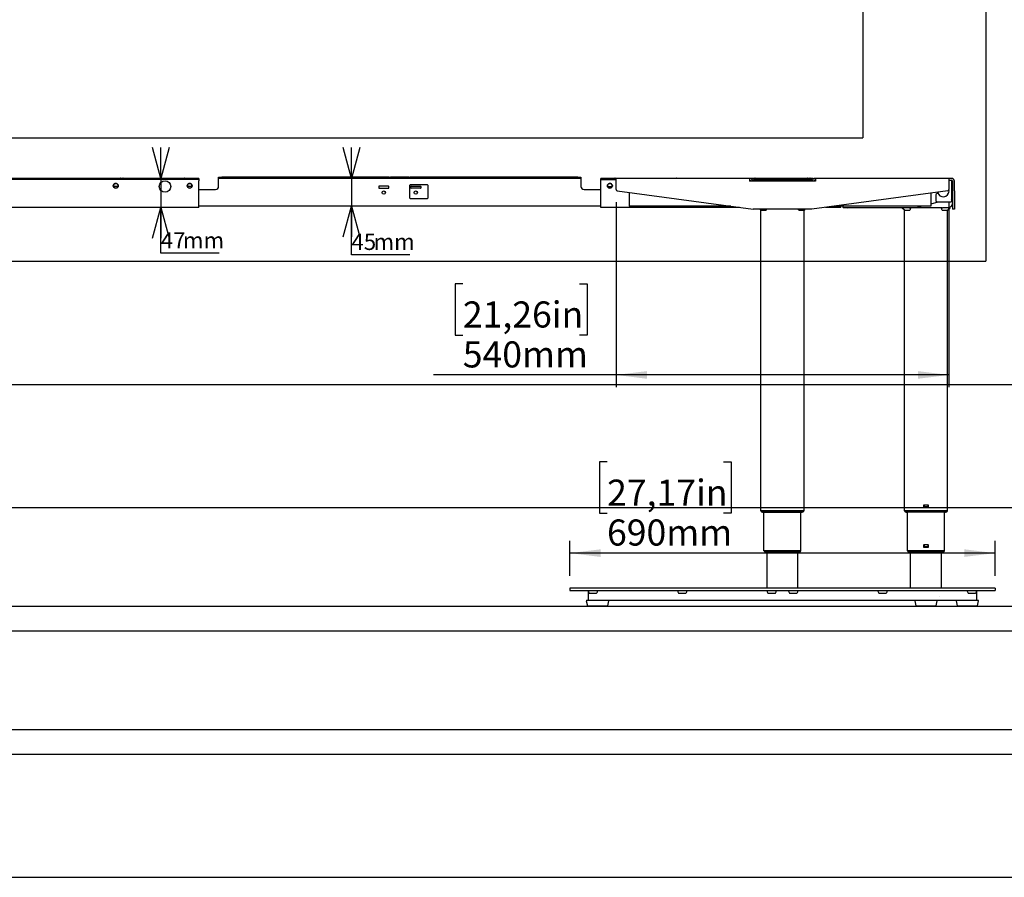
# Model space of a CAD drawing. Extents: x 0 to 5940, y 0 to 4200.
# Drawn here: x 3092 to 4690, y 280 to 1672 of the extents above; entities that cross this region are included whole.
import ezdxf

# ---------------------------------------------------------------- set-up
doc = ezdxf.new("R2010")
doc.units = 0
doc.header["$LTSCALE"] = 20
doc.layers.get('0').update_dxf_attribs({"linetype": 'CONTINUOUS'})
doc.layers.add('DOLD_REFERENS_RAM___LINJER', color=1, linetype='CONTINUOUS')
doc.styles.add('SLDTEXTSTYLE0', font='TXT', dxfattribs={"width": 0.7})
doc.dimstyles.new('SLDDIMSTYLE0', dxfattribs={"dimtxt": 50.8, "dimasz": 50, "dimexe": 0, "dimexo": 0.0625, "dimgap": 12.7, "dimtad": 0, "dimtih": 1, "dimtoh": 1, "dimrnd": 1e-09, "dimzin": 12, "dimtxsty": 'SLDTEXTSTYLE0', "dimsah": 1, "dimcen": 0.09, "dimazin": 3, "dimtfac": 1, "dimtofl": 0, "dimtmove": 0, "dimatfit": 3, "dimtolj": 1, "dimtzin": 12})
doc.dimstyles.new('SLDDIMSTYLE1', dxfattribs={"dimtxt": 31.75, "dimasz": 50, "dimexe": 0, "dimexo": 0.0625, "dimgap": 7.9375, "dimtad": 0, "dimtih": 1, "dimtoh": 1, "dimdec": 0, "dimrnd": 1e-09, "dimzin": 12, "dimtxsty": 'SLDTEXTSTYLE0', "dimblk1": 'OPEN30', "dimblk2": 'OPEN30', "dimsah": 1, "dimcen": 0.09, "dimazin": 3, "dimtfac": 1, "dimtmove": 0, "dimatfit": 3, "dimtolj": 1, "dimtzin": 12})

# ---------------------------------------------------------------- blocks, each defined once
blk = doc.blocks.new('_OPEN30')
at = {"color": 0, "linetype": 'BYBLOCK'}
for p, q in [((-1, 0.267949), (0, 0)), ((0, 0), (-1, -0.267949)), ((0, 0), (-1, 0))]:
    blk.add_line(p, q, dxfattribs=at)
blk = doc.blocks.new('_D_9')
at = {"color": 7, "linetype": 'CONTINUOUS'}
for p, q in [((3320.9, 1414.4), (3320.9, 1464.4)), ((3320.9, 1414.4), (3320.9, 1367.4)), ((3320.9, 1293), (3320.9, 1367.4)), ((3415.8, 1293), (3320.9, 1293))]:
    blk.add_line(p, q, dxfattribs=at)
at = {"color": 7, "linetype": 'CONTINUOUS', "xscale": 50, "yscale": 50}
for p, rotation in [((3320.9, 1414.4), 270.0000000000006), ((3320.9, 1367.4), 90.00000000000061)]:
    blk.add_blockref('_OPEN30', p, dxfattribs=dict(at, rotation=rotation))
at = {"color": 7, "linetype": 'CONTINUOUS', "char_height": 26.46, "attachment_point": 1, "style": 'SLDTEXTSTYLE0'}
for s, insert in [('47', (3320.9, 1327.1)), ('mm', (3356.7, 1327.1))]:
    blk.add_mtext(s, dxfattribs=dict(at, insert=insert))
blk = doc.blocks.new('_D_10')
at = {"color": 7, "linetype": 'CONTINUOUS'}
for p, q in [((4059.7, 1376.1), (4059.7, 1075.4)), ((4599.7, 1376.1), (4599.7, 1075.4)), ((3811.1, 1243.4), (3798.6, 1243.4)), ((3798.6, 1243.4), (3798.6, 1160.1)), ((4000.2, 1243.4), (4012.6, 1243.4)), ((4012.6, 1243.4), (4012.6, 1160.1)), ((3798.6, 1160.1), (3811.1, 1160.1)), ((4012.6, 1160.1), (4000.2, 1160.1)), ((4059.7, 1095.4), (3763.6, 1095.4)), ((4599.7, 1095.4), (4059.7, 1095.4))]:
    blk.add_line(p, q, dxfattribs=at)
for points in [[(4059.7, 1095.4), (4109.7, 1089.2), (4109.7, 1101.6)], [(4599.7, 1095.4), (4549.7, 1101.6), (4549.7, 1089.2)]]:
    blk.add_solid(points, dxfattribs=at)
at = {"color": 7, "linetype": 'CONTINUOUS', "char_height": 42.33, "attachment_point": 1, "style": 'SLDTEXTSTYLE0'}
for s, insert in [('21,26in', (3811.1, 1214.7)), ('540mm', (3810.9, 1149.9))]:
    blk.add_mtext(s, dxfattribs=dict(at, insert=insert))
blk = doc.blocks.new('_D_12')
at = {"color": 7, "linetype": 'CONTINUOUS'}
for p, q in [((3630.2, 1414.4), (3630.2, 1464.4)), ((3630.2, 1414.4), (3630.2, 1369.4)), ((3630.2, 1290.6), (3630.2, 1369.4)), ((3725.1, 1290.6), (3630.2, 1290.6))]:
    blk.add_line(p, q, dxfattribs=at)
at = {"color": 7, "linetype": 'CONTINUOUS', "xscale": 50, "yscale": 50}
for p, rotation in [((3630.2, 1414.4), 270.0000000000004), ((3630.2, 1369.4), 90.0000000000004)]:
    blk.add_blockref('_OPEN30', p, dxfattribs=dict(at, rotation=rotation))
at = {"color": 7, "linetype": 'CONTINUOUS', "char_height": 26.46, "attachment_point": 1, "style": 'SLDTEXTSTYLE0'}
for s, insert in [('45', (3630.2, 1324.7)), ('mm', (3666, 1324.7))]:
    blk.add_mtext(s, dxfattribs=dict(at, insert=insert))
blk = doc.blocks.new('_D_13')
at = {"color": 7, "linetype": 'CONTINUOUS'}
for p, q in [((4045.2, 954.2), (4032.8, 954.2)), ((4032.8, 954.2), (4032.8, 871)), ((4234.3, 954.2), (4246.7, 954.2)), ((4246.7, 954.2), (4246.7, 871)), ((4032.8, 871), (4045.2, 871)), ((4246.7, 871), (4234.3, 871)), ((3984.7, 769.3), (3984.7, 826.2)), ((4674.7, 769.3), (4674.7, 826.2)), ((4674.7, 806.2), (3984.7, 806.2))]:
    blk.add_line(p, q, dxfattribs=at)
for points in [[(3984.7, 806.2), (4034.7, 800), (4034.7, 812.4)], [(4674.7, 806.2), (4624.7, 812.4), (4624.7, 800)]]:
    blk.add_solid(points, dxfattribs=at)
at = {"color": 7, "linetype": 'CONTINUOUS', "char_height": 42.33, "attachment_point": 1, "style": 'SLDTEXTSTYLE0'}
for s, insert in [('27,17in', (4045.2, 925.5)), ('690mm', (4045, 860.8))]:
    blk.add_mtext(s, dxfattribs=dict(at, insert=insert))

msp = doc.modelspace()

# ---------------------------------------------------------------- linework, layer by layer
at = {"color": 7, "linetype": 'CONTINUOUS'}
for p, q in [((3376.699, 1414.399), (2848.699, 1414.399)), ((3376.699, 1412.399), (2848.699, 1412.399)), ((3256.03, 1414.899), (3259.23, 1414.899)), ((3356.167, 1414.899), (3359.367, 1414.899)), ((3382.699, 1414.399), (3376.699, 1414.399)), ((3382.699, 1412.399), (3376.699, 1412.399)), ((3382.699, 1414.399), (3382.699, 1412.399)), ((3382.699, 1412.399), (3382.699, 1410.399)), ((3382.699, 1371.399), (3382.699, 1410.399)), ((3414.699, 1414.399), (3414.699, 1416.399)), ((3414.699, 1416.399), (3419.699, 1416.399)), ((3419.699, 1414.399), (3414.699, 1414.399)), ((3414.699, 1412.399), (3414.699, 1414.399)), ((3414.699, 1401.4), (3414.699, 1412.399)), ((3691.699, 1416.399), (3419.699, 1416.399)), ((3691.699, 1414.399), (3419.699, 1414.399)), ((3691.699, 1416.399), (3692.699, 1416.399)), ((3692.699, 1414.399), (3691.699, 1414.399)), ((3692.699, 1416.399), (3692.699, 1414.399)), ((3692.699, 1416.399), (3693.699, 1416.399)), ((3693.699, 1414.399), (3692.699, 1414.399)), ((3723.699, 1416.399), (3693.699, 1416.399)), ((3723.699, 1414.399), (3693.699, 1414.399)), ((3723.699, 1416.399), (3724.699, 1416.399)), ((3724.699, 1414.399), (3723.699, 1414.399)), ((3724.699, 1414.399), (3724.699, 1416.399)), ((3724.699, 1416.399), (3725.699, 1416.399)), ((3725.699, 1414.399), (3724.699, 1414.399)), ((3997.699, 1416.399), (3725.699, 1416.399)), ((3997.699, 1414.399), (3725.699, 1414.399)), ((3997.699, 1416.399), (4002.699, 1416.399)), ((4002.699, 1414.399), (3997.699, 1414.399)), ((4002.699, 1416.399), (4002.699, 1414.399)), ((4002.699, 1414.399), (4002.699, 1412.399)), ((4002.699, 1412.399), (4002.699, 1401.4)), ((4034.699, 1412.399), (4034.699, 1414.399)), ((4040.699, 1414.399), (4034.699, 1414.399)), ((4034.699, 1412.399), (4040.699, 1412.399)), ((4034.699, 1410.399), (4034.699, 1412.399)), ((4034.699, 1371.399), (4034.699, 1410.399)), ((4059.699, 1414.399), (4040.699, 1414.399)), ((4040.699, 1412.399), (4059.699, 1412.399)), ((4058.03, 1414.899), (4061.23, 1414.899)), ((4276.299, 1414.399), (4059.699, 1414.399)), ((4059.699, 1409.899), (4059.699, 1414.399)), ((4059.699, 1396.148), (4059.699, 1409.899)), ((4158.167, 1414.899), (4161.367, 1414.899)), ((4276.299, 1414.399), (4276.299, 1409.899)), ((4280.199, 1414.399), (4276.299, 1414.399)), ((4278.522, 1410.299), (4276.299, 1410.299)), ((4383.099, 1409.899), (4276.299, 1409.899)), ((4284.774, 1414.399), (4280.199, 1414.399)), ((4282.189, 1410.599), (4281.887, 1410.584)), ((4284.199, 1410.399), (4282.199, 1410.399)), ((4282.199, 1409.899), (4282.199, 1410.399)), ((4283.663, 1412.399), (4284.033, 1412.399)), ((4287.149, 1413.426), (4284.024, 1413.399)), ((4284.024, 1413.399), (4289.774, 1413.399)), ((4284.199, 1409.899), (4284.199, 1410.399)), ((4284.699, 1409.899), (4284.699, 1411.899)), ((4284.699, 1411.899), (4291.699, 1411.899)), ((4284.774, 1414.399), (4284.774, 1413.405)), ((4285.274, 1414.899), (4288.524, 1414.899)), ((4285.999, 1412.9), (4285.299, 1412.199)), ((4292.299, 1412.199), (4285.299, 1412.199)), ((4285.299, 1412.199), (4285.299, 1411.899)), ((4285.999, 1412.9), (4292.299, 1412.9)), ((4289.024, 1414.399), (4289.024, 1413.399)), ((4370.373, 1414.399), (4289.024, 1414.399)), ((4289.774, 1413.399), (4297.091, 1413.399)), ((4291.699, 1411.899), (4367.699, 1411.899)), ((4292.299, 1412.9), (4367.099, 1412.9)), ((4367.099, 1412.199), (4292.299, 1412.199)), ((4362.306, 1413.399), (4369.623, 1413.399)), ((4367.099, 1412.9), (4373.399, 1412.9)), ((4374.099, 1412.199), (4367.099, 1412.199)), ((4367.699, 1411.899), (4374.699, 1411.899)), ((4369.623, 1413.399), (4375.373, 1413.399)), ((4370.373, 1414.399), (4370.373, 1413.399)), ((4370.873, 1414.899), (4374.123, 1414.899)), ((4372.249, 1413.426), (4375.373, 1413.399)), ((4374.099, 1412.199), (4373.399, 1412.9)), ((4374.099, 1412.199), (4374.099, 1411.899)), ((4374.623, 1414.399), (4374.623, 1413.405)), ((4379.199, 1414.399), (4374.623, 1414.399)), ((4374.699, 1411.899), (4374.699, 1409.899)), ((4377.199, 1410.399), (4375.199, 1410.399)), ((4375.199, 1410.399), (4375.199, 1409.899)), ((4375.365, 1412.399), (4375.735, 1412.399)), ((4377.199, 1409.899), (4377.199, 1410.399)), ((4377.511, 1410.584), (4377.209, 1410.599)), ((4379.199, 1414.399), (4383.099, 1414.399)), ((4383.099, 1410.299), (4380.875, 1410.299)), ((4383.099, 1414.399), (4383.099, 1409.899)), ((4599.699, 1414.399), (4383.099, 1414.399)), ((4604.199, 1414.399), (4599.699, 1414.399)), ((4599.699, 1414.399), (4599.699, 1409.899)), ((4599.699, 1411.399), (4604.199, 1411.399)), ((4599.699, 1409.899), (4599.699, 1396.148)), ((4604.199, 1411.399), (4604.199, 1408.399)), ((4604.199, 1408.399), (4604.199, 1376.399)), ((4604.699, 1409.399), (4604.699, 1382.399)), ((4605.699, 1409.899), (4605.699, 1396.148)), ((4608.699, 1396.148), (4608.699, 1409.899)), ((3250.732, 1401.099), (3244.666, 1401.099)), ((3245.199, 1405.261), (3245.199, 1405.522)), ((3245.199, 1399.277), (3245.199, 1399.538)), ((3250.199, 1405.522), (3250.199, 1405.261)), ((3250.199, 1399.538), (3250.199, 1399.277)), ((3370.732, 1401.099), (3364.666, 1401.099)), ((3365.199, 1405.261), (3365.199, 1405.522)), ((3365.199, 1399.277), (3365.199, 1399.538)), ((3370.199, 1405.522), (3370.199, 1405.261)), ((3370.199, 1399.538), (3370.199, 1399.277)), ((3382.699, 1396.399), (3409.699, 1396.399)), ((3674.699, 1401.4), (3674.699, 1398.799)), ((3690.199, 1401.899), (3675.199, 1401.899)), ((3675.199, 1398.299), (3690.199, 1398.299)), ((3690.699, 1398.799), (3690.699, 1401.4)), ((3724.699, 1402.899), (3724.699, 1382.899)), ((3753.699, 1403.899), (3725.699, 1403.899)), ((3726.699, 1398.799), (3726.699, 1401.4)), ((3727.199, 1401.899), (3742.199, 1401.899)), ((3742.199, 1398.299), (3727.199, 1398.299)), ((3742.699, 1401.4), (3742.699, 1398.799)), ((3754.699, 1382.899), (3754.699, 1402.899)), ((4007.699, 1396.399), (4034.699, 1396.399)), ((4046.666, 1401.099), (4052.732, 1401.099)), ((4047.199, 1405.522), (4047.199, 1405.261)), ((4047.199, 1399.538), (4047.199, 1399.277)), ((4052.199, 1405.261), (4052.199, 1405.522)), ((4052.199, 1399.277), (4052.199, 1399.538)), ((4061.432, 1394.166), (4282.199, 1364.4)), ((4080.699, 1391.568), (4080.699, 1372.099)), ((4597.966, 1394.166), (4377.199, 1364.4)), ((4570.699, 1390.489), (4570.699, 1372.099)), ((4605.699, 1396.148), (4605.699, 1394.166)), ((4605.699, 1394.166), (4605.699, 1364.4)), ((4608.699, 1394.166), (4608.699, 1396.148)), ((4608.699, 1394.166), (4608.699, 1364.4)), ((3725.699, 1381.899), (3753.699, 1381.899)), ((4570.699, 1373.332), (4582.969, 1376.399)), ((4578.699, 1387.649), (4578.699, 1378.4)), ((4582.427, 1389.649), (4580.699, 1389.649)), ((4580.699, 1376.399), (4604.199, 1376.399)), ((3382.699, 1367.399), (2992.699, 1367.399)), ((3382.699, 1367.399), (3382.699, 1371.399)), ((4034.699, 1369.399), (3382.699, 1369.399)), ((4034.699, 1367.399), (4034.699, 1371.399)), ((4259.949, 1367.399), (4034.699, 1367.399)), ((4080.699, 1372.099), (4080.699, 1369.299)), ((4245.857, 1369.299), (4080.699, 1369.299)), ((4377.199, 1364.4), (4282.199, 1364.4)), ((4294.699, 1362.899), (4293.199, 1364.4)), ((4294.699, 874.899), (4294.699, 1362.899)), ((4294.699, 1362.899), (4297.199, 1362.899)), ((4297.199, 1362.899), (4302.699, 1362.899)), ((4356.699, 1362.899), (4362.199, 1362.899)), ((4362.199, 1362.899), (4364.699, 1362.899)), ((4366.199, 1364.4), (4364.699, 1362.899)), ((4364.699, 874.899), (4364.699, 1362.899)), ((4424.699, 1367.399), (4399.449, 1367.399)), ((4570.699, 1369.299), (4413.541, 1369.299)), ((4424.699, 1367.399), (4424.699, 1369.299)), ((4427.699, 1369.299), (4427.699, 1367.899)), ((4428.199, 1367.399), (4546.908, 1367.399)), ((4526.735, 1366.899), (4435.199, 1366.899)), ((4527.699, 1362.899), (4523.699, 1366.899)), ((4530.199, 1366.899), (4526.735, 1366.899)), ((4527.699, 874.899), (4527.699, 1362.899)), ((4527.699, 1362.899), (4530.199, 1362.899)), ((4535.699, 1366.899), (4530.199, 1366.899)), ((4530.199, 1362.899), (4535.699, 1362.899)), ((4535.699, 1366.899), (4537.225, 1366.899)), ((4588.173, 1366.899), (4537.225, 1366.899)), ((4537.699, 1366.899), (4537.699, 1365.728)), ((4547.029, 1367.414), (4554.569, 1369.299)), ((4570.699, 1372.099), (4570.699, 1369.299)), ((4587.699, 1365.728), (4587.699, 1366.899)), ((4588.173, 1366.899), (4589.699, 1366.899)), ((4595.199, 1366.899), (4589.699, 1366.899)), ((4589.699, 1362.899), (4595.199, 1362.899)), ((4601.699, 1366.899), (4595.199, 1366.899)), ((4595.199, 1362.899), (4597.699, 1362.899)), ((4597.699, 1362.899), (4601.699, 1366.899)), ((4597.699, 874.899), (4597.699, 1362.899)), ((4598.699, 1366.899), (4598.663, 1366.899)), ((4608.699, 1364.4), (4605.699, 1364.4)), ((4558.699, 883.799), (4558.699, 881.199)), ((4566.199, 884.299), (4559.199, 884.299)), ((4559.199, 880.699), (4566.199, 880.699)), ((4559.699, 884.299), (4559.699, 881.249)), ((4565.699, 881.249), (4559.699, 881.249)), ((4559.699, 881.249), (4559.699, 880.749)), ((4565.699, 880.749), (4559.699, 880.749)), ((4565.699, 884.299), (4565.699, 881.249)), ((4565.699, 881.249), (4565.699, 880.749)), ((4566.699, 881.199), (4566.699, 883.799)), ((4297.199, 874.899), (4294.699, 874.899)), ((4294.849, 874.199), (4294.849, 874.399)), ((4298.099, 874.399), (4294.849, 874.399)), ((4294.849, 874.199), (4298.099, 874.199)), ((4362.199, 874.899), (4297.199, 874.899)), ((4297.502, 872.599), (4298.099, 872.599)), ((4361.299, 874.399), (4298.099, 874.399)), ((4298.099, 874.199), (4361.299, 874.199)), ((4298.099, 872.599), (4361.299, 872.599)), ((4299.699, 874.399), (4299.699, 874.899)), ((4299.699, 809.999), (4299.699, 872.599)), ((4359.699, 874.399), (4359.699, 874.899)), ((4359.699, 809.999), (4359.699, 872.599)), ((4364.549, 874.399), (4361.299, 874.399)), ((4361.299, 874.199), (4364.549, 874.199)), ((4361.299, 872.599), (4361.896, 872.599)), ((4364.699, 874.899), (4362.199, 874.899)), ((4364.549, 874.199), (4364.549, 874.399)), ((4530.199, 874.899), (4527.699, 874.899)), ((4527.849, 874.199), (4527.849, 874.399)), ((4531.099, 874.399), (4527.849, 874.399)), ((4527.849, 874.199), (4531.099, 874.199)), ((4595.199, 874.899), (4530.199, 874.899)), ((4530.502, 872.599), (4531.099, 872.599)), ((4594.299, 874.399), (4531.099, 874.399)), ((4594.299, 874.199), (4531.099, 874.199)), ((4594.299, 872.599), (4531.099, 872.599)), ((4532.699, 874.399), (4532.699, 874.899)), ((4532.699, 809.999), (4532.699, 872.599)), ((4592.699, 874.399), (4592.699, 874.899)), ((4592.699, 809.999), (4592.699, 872.599)), ((4597.549, 874.399), (4594.299, 874.399)), ((4594.299, 874.199), (4597.549, 874.199)), ((4594.299, 872.599), (4594.896, 872.599)), ((4597.699, 874.899), (4595.199, 874.899)), ((4597.549, 874.199), (4597.549, 874.399)), ((4558.699, 818.899), (4558.699, 816.299)), ((4566.199, 819.399), (4559.199, 819.399)), ((4559.199, 815.799), (4566.199, 815.799)), ((4559.699, 819.399), (4559.699, 816.349)), ((4565.699, 816.349), (4559.699, 816.349)), ((4559.699, 816.349), (4559.699, 815.849)), ((4565.699, 815.849), (4559.699, 815.849)), ((4565.699, 819.399), (4565.699, 816.349)), ((4565.699, 816.349), (4565.699, 815.849)), ((4566.699, 816.299), (4566.699, 818.899)), ((4302.199, 809.999), (4299.699, 809.999)), ((4299.849, 809.199), (4299.849, 809.499)), ((4303.099, 809.499), (4299.849, 809.499)), ((4299.849, 809.199), (4303.099, 809.199)), ((4357.199, 809.999), (4302.199, 809.999)), ((4302.447, 807.699), (4303.099, 807.699)), ((4356.299, 809.499), (4303.099, 809.499)), ((4303.099, 809.199), (4356.299, 809.199)), ((4303.099, 807.699), (4356.299, 807.699)), ((4304.699, 809.499), (4304.699, 809.999)), ((4304.699, 749.299), (4304.699, 807.699)), ((4354.699, 809.499), (4354.699, 809.999)), ((4354.699, 749.299), (4354.699, 807.699)), ((4359.549, 809.499), (4356.299, 809.499)), ((4356.299, 809.199), (4359.549, 809.199)), ((4356.299, 807.699), (4356.951, 807.699)), ((4359.699, 809.999), (4357.199, 809.999)), ((4359.549, 809.199), (4359.549, 809.499)), ((4535.199, 809.999), (4532.699, 809.999)), ((4532.849, 809.199), (4532.849, 809.499)), ((4536.099, 809.499), (4532.849, 809.499)), ((4532.849, 809.199), (4536.099, 809.199)), ((4590.199, 809.999), (4535.199, 809.999)), ((4535.447, 807.699), (4536.099, 807.699)), ((4589.299, 809.499), (4536.099, 809.499)), ((4589.299, 809.199), (4536.099, 809.199)), ((4589.299, 807.699), (4536.099, 807.699)), ((4537.699, 809.499), (4537.699, 809.999)), ((4537.699, 749.299), (4537.699, 807.699)), ((4587.699, 809.499), (4587.699, 809.999)), ((4587.699, 749.299), (4587.699, 807.699)), ((4592.549, 809.499), (4589.299, 809.499)), ((4589.299, 809.199), (4592.549, 809.199)), ((4589.299, 807.699), (4589.951, 807.699)), ((4592.699, 809.999), (4590.199, 809.999)), ((4592.549, 809.199), (4592.549, 809.499)), ((3984.699, 749.299), (3984.699, 745.299)), ((3989.699, 749.299), (3984.699, 749.299)), ((3984.699, 745.299), (3989.699, 745.299)), ((4669.699, 749.299), (3989.699, 749.299)), ((3989.699, 745.299), (4669.699, 745.299)), ((4014.699, 744.592), (4014.699, 745.299)), ((4014.699, 734.299), (4014.699, 744.592)), ((4017.199, 741.057), (4027.199, 741.057)), ((4029.699, 745.299), (4029.699, 744.592)), ((4159.699, 744.592), (4159.699, 745.299)), ((4162.199, 741.057), (4172.199, 741.057)), ((4174.699, 745.299), (4174.699, 744.592)), ((4304.699, 744.592), (4304.699, 745.299)), ((4307.199, 741.057), (4317.199, 741.057)), ((4319.699, 745.299), (4319.699, 744.592)), ((4339.699, 744.592), (4339.699, 745.299)), ((4342.199, 741.057), (4352.199, 741.057)), ((4354.699, 745.299), (4354.699, 744.592)), ((4484.699, 744.592), (4484.699, 745.299)), ((4487.199, 741.057), (4497.199, 741.057)), ((4499.699, 745.299), (4499.699, 744.592)), ((4583.944, 735.157), (4583.783, 735.318)), ((4629.699, 744.592), (4629.699, 745.299)), ((4632.199, 741.057), (4642.199, 741.057)), ((4644.699, 745.299), (4644.699, 744.592)), ((4644.699, 744.592), (4644.699, 734.299)), ((4674.699, 749.299), (4669.699, 749.299)), ((4669.699, 745.299), (4674.699, 745.299)), ((4674.699, 749.299), (4674.699, 745.299)), ((4011.38, 728.594), (4013.113, 720.594)), ((4047.529, 729.199), (4011.869, 729.199)), ((4045.796, 720.199), (4013.602, 720.199)), ((4014.699, 729.299), (4014.699, 734.299)), ((4644.699, 729.299), (4014.699, 729.299)), ((4025.849, 729.299), (4025.699, 729.199)), ((4033.699, 729.199), (4033.549, 729.299)), ((4046.284, 720.594), (4048.018, 728.594)), ((4544.38, 728.594), (4546.113, 720.594)), ((4580.529, 729.199), (4544.869, 729.199)), ((4578.796, 720.199), (4546.602, 720.199)), ((4558.849, 729.299), (4558.699, 729.199)), ((4566.699, 729.199), (4566.549, 729.299)), ((4579.284, 720.594), (4581.018, 728.594)), ((4611.38, 728.594), (4613.113, 720.594)), ((4647.529, 729.199), (4611.869, 729.199)), ((4645.796, 720.199), (4613.602, 720.199)), ((4625.849, 729.299), (4625.699, 729.199)), ((4633.699, 729.199), (4633.549, 729.299)), ((4644.699, 734.299), (4644.699, 729.299)), ((4646.284, 720.594), (4648.018, 728.594)), ((280, 520), (5660, 520))]:
    msp.add_line(p, q, dxfattribs=at)
at = {"color": 7, "linetype": 'CONTINUOUS', "flags": 128}
for points in [[(4284.041, 1411.513), (4284.038, 1411.856), (4284.034, 1412.288), (4284.031, 1412.667), (4284.028, 1412.978), (4284.026, 1413.209), (4284.025, 1413.351), (4284.024, 1413.399)], [(4289.774, 1413.399), (4289.775, 1413.351), (4289.776, 1413.209), (4289.778, 1412.978), (4289.779, 1412.899)], [(4369.619, 1412.899), (4369.62, 1412.978), (4369.622, 1413.209), (4369.623, 1413.351), (4369.623, 1413.399)], [(4375.373, 1413.399), (4375.373, 1413.351), (4375.372, 1413.209), (4375.37, 1412.978), (4375.367, 1412.667), (4375.364, 1412.288), (4375.36, 1411.856), (4375.357, 1411.513)], [(4599.999, 1393.899), (4599.904, 1395.223), (4599.699, 1396.243)]]:
    msp.add_lwpolyline(points, dxfattribs=at)
at = {"color": 7, "linetype": 'CONTINUOUS'}
for centre, radius in [((3247.699, 1402.399), 4), ((3327.699, 1401.299), 9.3), ((3367.699, 1402.399), 4), ((4049.699, 1402.399), 4), ((3682.699, 1391.399), 2.7), ((3734.699, 1391.399), 2.7)]:
    msp.add_circle(centre, radius, dxfattribs=at)
for centre, radius, start, end in [((3247.699, 1402.399), 3.8, 331.567916, 208.432084), ((3256.03, 1414.399), 0.5, 90, 180), ((3259.23, 1414.399), 0.5, 0, 90), ((3356.167, 1414.399), 0.5, 90, 180), ((3359.367, 1414.399), 0.5, 0, 90), ((3367.699, 1402.399), 3.8, 331.567916, 208.432084), ((4049.699, 1402.399), 3.8, 331.567916, 208.432084), ((4058.03, 1414.399), 0.5, 90, 180), ((4061.23, 1414.399), 0.5, 0, 90), ((4158.167, 1414.399), 0.5, 90, 180), ((4161.367, 1414.399), 0.5, 0, 90), ((4276.299, 1408.399), 6, 14.477512, 90), ((4276.299, 1408.399), 3, 30, 90), ((4279.25, 1408.653), 1.8, 111.328553, 136.177227), ((4280.199, 1410.399), 4, 0, 90), ((4280.199, 1410.399), 2, 0, 70.30216), ((4285.274, 1414.399), 0.5, 90, 180), ((4288.524, 1414.399), 0.5, 0, 90), ((4297.091, 1412.899), 0.5, 0, 90), ((4362.306, 1412.899), 0.5, 90, 180), ((4370.873, 1414.399), 0.5, 90, 180), ((4374.123, 1414.399), 0.5, 0, 90), ((4379.199, 1410.399), 4, 90, 180), ((4379.199, 1410.399), 2, 109.697852, 180), ((4383.099, 1408.399), 6, 90, 165.522488), ((4383.099, 1408.399), 3, 90, 150), ((4380.148, 1408.653), 1.8, 43.822773, 68.671402), ((4604.199, 1409.899), 4.5, 0, 90), ((4604.199, 1409.899), 1.5, 0, 90), ((4603.699, 1409.399), 1, 0, 60), ((3247.699, 1402.399), 3.8, 208.432084, 331.567916), ((3367.699, 1402.399), 3.8, 208.432084, 331.567916), ((3409.699, 1401.399), 5, 270, 0), ((3675.199, 1401.399), 0.5, 90, 180), ((3675.199, 1398.799), 0.5, 180, 270), ((3690.199, 1401.399), 0.5, 0, 90), ((3690.199, 1398.799), 0.5, 270, 0), ((3725.699, 1402.899), 1, 90, 180), ((3727.199, 1401.399), 0.5, 90, 180), ((3727.199, 1398.799), 0.5, 180, 270), ((3742.199, 1401.399), 0.5, 0, 90), ((3742.199, 1398.799), 0.5, 270, 0), ((3753.699, 1402.899), 1, 0, 90), ((4007.699, 1401.399), 5, 180, 270), ((4049.699, 1402.399), 3.8, 208.432084, 331.567916), ((4061.699, 1396.148), 2, 180, 262.321036), ((4590.699, 1393.899), 9.3, 192.039406, 360), ((4597.699, 1396.148), 2, 277.678964, 0), ((3725.699, 1382.899), 1, 180, 270), ((3753.699, 1382.899), 1, 270, 0), ((4580.699, 1387.649), 2, 90, 180), ((4580.699, 1378.399), 2, 180, 270), ((4600.08, 1382.399), 4.619, 333.093794, 0), ((4428.199, 1367.899), 0.5, 180, 270), ((4435.199, 1373.899), 7, 248.213211, 270), ((4546.908, 1367.899), 0.5, 270, 284.036243), ((4598.699, 1373.899), 7, 270, 0), ((4559.199, 883.799), 0.5, 90, 180), ((4559.199, 881.199), 0.5, 180, 270), ((4566.199, 883.799), 0.5, 0, 90), ((4566.199, 881.199), 0.5, 270, 0), ((4297.502, 875.599), 3, 207.818139, 270), ((4361.896, 875.599), 3, 270, 332.181861), ((4530.502, 875.599), 3, 207.818139, 270), ((4594.896, 875.599), 3, 270, 332.181861), ((4559.199, 818.899), 0.5, 90, 180), ((4559.199, 816.299), 0.5, 180, 270), ((4566.199, 818.899), 0.5, 0, 90), ((4566.199, 816.299), 0.5, 270, 0), ((4302.447, 810.699), 3, 210, 270), ((4356.951, 810.699), 3, 270, 330), ((4535.447, 810.699), 3, 210, 270), ((4589.951, 810.699), 3, 270, 330), ((4011.869, 728.699), 0.5, 90, 192.225123), ((4013.602, 720.699), 0.5, 192.225123, 270), ((4045.796, 720.699), 0.5, 270, 347.774877), ((4047.529, 728.699), 0.5, 347.774877, 90), ((4544.869, 728.699), 0.5, 90, 192.225123), ((4546.602, 720.699), 0.5, 192.225123, 270), ((4578.796, 720.699), 0.5, 270, 347.774877), ((4580.529, 728.699), 0.5, 347.774877, 90), ((4611.869, 728.699), 0.5, 90, 192.225123), ((4613.602, 720.699), 0.5, 192.225123, 270), ((4645.796, 720.699), 0.5, 270, 347.774877), ((4647.529, 728.699), 0.5, 347.774877, 90)]:
    msp.add_arc(centre, radius, start, end, dxfattribs=at)
for centre, major_axis, start_param, end_param in [((4302.699, 1365.728), (0, 2.828), 3.14159265, 4.22347213), ((4356.699, 1365.728), (0, 2.828), 2.05971318, 3.14159265), ((4535.699, 1365.728), (0, -2.828), 0, 1.57079633), ((4589.699, 1365.728), (0, -2.828), 4.71238898, 6.28318531), ((4017.199, 744.592), (0, -3.536), 4.71238898, 6.28318531), ((4027.199, 744.592), (0, 3.536), 3.14159265, 4.71238898), ((4162.199, 744.592), (0, -3.536), 4.71238898, 6.28318531), ((4172.199, 744.592), (0, 3.536), 3.14159265, 4.71238898), ((4307.199, 744.592), (0, -3.536), 4.71238898, 6.28318531), ((4317.199, 744.592), (0, 3.536), 3.14159265, 4.71238898), ((4342.199, 744.592), (0, -3.536), 4.71238898, 6.28318531), ((4352.199, 744.592), (0, 3.536), 3.14159265, 4.71238898), ((4487.199, 744.592), (0, -3.536), 4.71238898, 6.28318531), ((4497.199, 744.592), (0, 3.536), 3.14159265, 4.71238898), ((4632.199, 744.592), (0, -3.536), 4.71238898, 6.28318531), ((4642.199, 744.592), (0, 3.536), 3.14159265, 4.71238898)]:
    msp.add_ellipse(centre, major_axis=major_axis, ratio=0.70710678, start_param=start_param, end_param=end_param, dxfattribs=at)
for points, knots in [([(4287.149, 1413.399), (4287.149, 1413.399), (4287.149, 1413.425), (4287.149, 1413.426), (4287.149, 1413.426)], [0, 0, 0, 0, 0.00679623, 1, 1, 1, 1]), ([(4372.249, 1413.426), (4372.249, 1413.425), (4372.249, 1413.423), (4372.249, 1413.404), (4372.249, 1413.399)], [0, 0, 0, 0, 0.7524929, 1, 1, 1, 1]), ([(3244.666, 1401.099), (3244.627, 1401.097), (3244.549, 1401.093), (3244.446, 1401.052), (3244.369, 1400.99), (3244.312, 1400.9), (3244.287, 1400.761), (3244.331, 1400.654), (3244.357, 1400.59)], [0, 0, 0, 0, 0.12589668, 0.25236791, 0.37150906, 0.49882489, 0.69798256, 1, 1, 1, 1]), ([(3251.041, 1400.59), (3251.065, 1400.648), (3251.107, 1400.748), (3251.091, 1400.887), (3251.035, 1400.985), (3250.951, 1401.053), (3250.847, 1401.093), (3250.77, 1401.097), (3250.732, 1401.099)], [0, 0, 0, 0, 0.27468421, 0.470996301, 0.624423477, 0.750681691, 0.877326088, 1, 1, 1, 1]), ([(3364.666, 1401.099), (3364.627, 1401.097), (3364.549, 1401.093), (3364.446, 1401.052), (3364.369, 1400.99), (3364.312, 1400.9), (3364.287, 1400.761), (3364.331, 1400.654), (3364.357, 1400.59)], [0, 0, 0, 0, 0.12592824, 0.25239899, 0.37151797, 0.49883332, 0.69799025, 1, 1, 1, 1]), ([(3371.041, 1400.59), (3371.065, 1400.648), (3371.107, 1400.748), (3371.091, 1400.887), (3371.035, 1400.985), (3370.951, 1401.053), (3370.847, 1401.093), (3370.77, 1401.097), (3370.732, 1401.099)], [0, 0, 0, 0, 0.27468421, 0.470996301, 0.624423477, 0.750681691, 0.877326088, 1, 1, 1, 1]), ([(4046.666, 1401.099), (4046.627, 1401.097), (4046.549, 1401.093), (4046.446, 1401.052), (4046.369, 1400.99), (4046.312, 1400.9), (4046.287, 1400.761), (4046.331, 1400.654), (4046.357, 1400.59)], [0, 0, 0, 0, 0.12592605, 0.2523946, 0.37153324, 0.49884638, 0.6979955, 1, 1, 1, 1]), ([(4053.041, 1400.59), (4053.065, 1400.648), (4053.107, 1400.748), (4053.091, 1400.887), (4053.035, 1400.985), (4052.951, 1401.053), (4052.847, 1401.093), (4052.77, 1401.097), (4052.732, 1401.099)], [0, 0, 0, 0, 0.27468232, 0.47099529, 0.62443808, 0.75067697, 0.87732377, 1, 1, 1, 1])]:
    msp.add_open_spline(points, degree=3, knots=knots, dxfattribs=at)
at = {"layer": 'DOLD_REFERENS_RAM___LINJER'}
for p, q in [((4660, 2920), (4660, 1280)), ((4460, 2720), (4460, 1480)), ((1480, 1480), (4460, 1480)), ((1280, 1280), (4660, 1280)), ((1080, 1080), (4860, 1080)), ((880, 880), (5060, 880)), ((280, 720), (5660, 720)), ((680, 680), (5260, 680)), ((480, 480), (5460, 480))]:
    msp.add_line(p, q, dxfattribs=at)
at = {"layer": 'DOLD_REFERENS_RAM___LINJER', "linetype": 'CONTINUOUS'}
msp.add_line((280, 280), (5660, 280), dxfattribs=at)

# ---------------------------------------------------------------- dimensions: what is measured, and where the dimension line sits
at = {"color": 7, "linetype": 'CONTINUOUS'}
for base, p1, p2, picture, middle in [((3630.208, 1369.399), (3419.699, 1414.399), (3118.699, 1369.399), '_D_12', (3630.208, 1314.552)), ((3320.948, 1367.399), (3382.699, 1414.399), (3382.699, 1367.399), '_D_9', (3320.948, 1316.948))]:
    dim = msp.add_linear_dim(base=base, p1=p1, p2=p2, angle=90, text='<>mm', dimstyle='SLDDIMSTYLE1', dxfattribs=at)
    dim.commit()
    dim.dimension.update_dxf_attribs({"geometry": picture, "text_midpoint": middle, "dimtype": 160})
for base, p1, p2, picture, middle in [((4059.699, 1173.505), (4599.699, 1396.148), (4059.699, 1396.148), '_D_10', (3905.622, 1173.505)), ((3984.699, 884.374), (4674.699, 749.299), (3984.699, 749.299), '_D_13', (4139.736, 884.374))]:
    dim = msp.add_linear_dim(base=base, p1=p1, p2=p2, dimstyle='SLDDIMSTYLE0', dxfattribs=at)
    dim.commit()
    dim.dimension.update_dxf_attribs({"geometry": picture, "text_midpoint": middle, "dimtype": 160})

doc.saveas('drawing.dxf')
